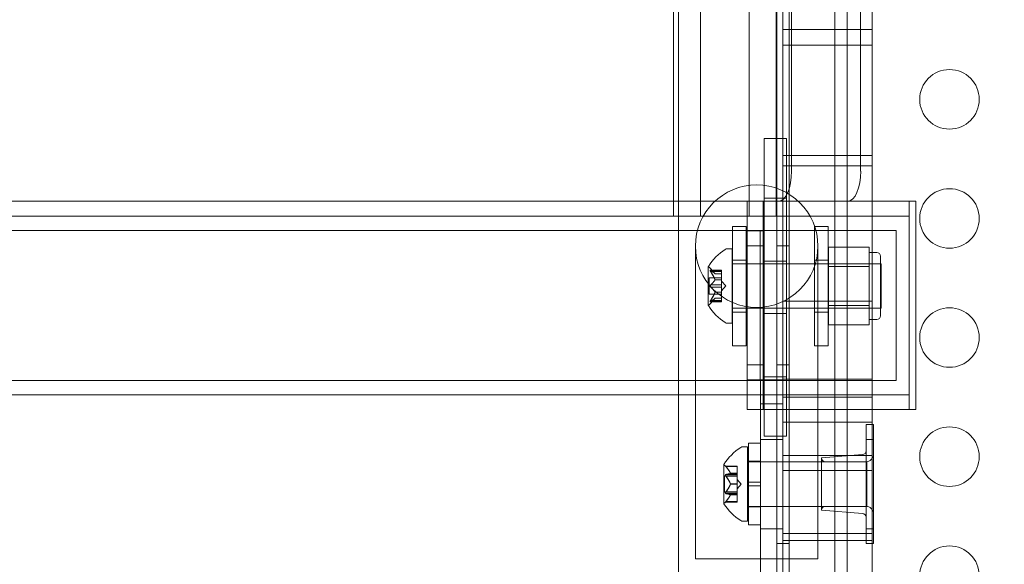
# Model space of a CAD drawing. Extents: x 0 to 725, y -837 to 0.
# Drawn here: x 510 to 518, y -591 to -586 of the extents above; entities that cross this region are included whole.
import ezdxf

# ---------------------------------------------------------------- set-up
doc = ezdxf.new("R2010")
doc.units = 0
doc.header["$MEASUREMENT"] = 0
doc.header["$PDMODE"] = 64
doc.styles.get("Standard").update_dxf_attribs({"font": 'Helvetica LT 57 Condensed_0.ttf'})
doc.dimstyles.new('FEET-METERS', dxfattribs={"dimtxt": 12, "dimasz": 7, "dimexe": 3, "dimexo": 3, "dimgap": 3, "dimtad": 0, "dimdec": 1, "dimzin": 3, "dimdsep": 46, "dimlunit": 4, "dimtxsty": 'Standard', "dimcen": 0.09, "dimadec": 0, "dimazin": 0, "dimtfac": 2, "dimtdec": 1, "dimtofl": 0, "dimtmove": 0, "dimatfit": 3, "dimfxl": 1, "dimfrac": 2, "dimtolj": 1, "dimtzin": 3, "dimarcsym": 0})

# ---------------------------------------------------------------- blocks, each defined once
blk = doc.blocks.new('*D151')
at = {"color": 0, "lineweight": -2, "transparency": 16777216}
for p, q in [((636.5255, -429.9172), (387.1623, -429.9172)), ((390.1623, -436.9172), (390.1623, -554.0013)), ((390.1623, -759.8548), (390.1623, -647.8669)), ((511.3297, -766.8548), (387.1623, -766.8548))]:
    blk.add_line(p, q, dxfattribs=at)
at = {"color": 0, "lineweight": 0, "transparency": 16777216}
for points in [[(388.9957, -436.9172), (391.329, -436.9172), (390.1623, -429.9172)], [(388.9957, -759.8548), (391.329, -759.8548), (390.1623, -766.8548)]]:
    blk.add_solid(points, dxfattribs=at)
at = {"layer": 'DEFPOINTS', "color": 0, "lineweight": 0, "transparency": 16777216}
for p in [(639.5255, -429.9172), (390.1623, -766.8548), (514.3297, -766.8548)]:
    blk.add_point(p, dxfattribs=at)
at = {"color": 0, "lineweight": 0, "transparency": 16777216, "insert": (390.1623, -600.9341), "char_height": 12, "attachment_point": 5, "rotation": 90}
blk.add_mtext('\\A1;28\'-1" [8.6M]', dxfattribs=at)
blk = doc.blocks.new('new block')
at = {"color": 0, "linetype": 'Continuous', "lineweight": 0}
for p, q in [((516.2229, -561.143), (516.2229, -593.523)), ((516.7085, -593.273), (516.7085, -561.393)), ((515.2513, -566.583), (515.2513, -587.9572)), ((515.4779, -588.083), (515.4779, -566.583)), ((515.8852, -588.083), (515.8852, -566.583)), ((516.1118, -566.583), (516.1118, -588.083)), ((516.2413, -566.9572), (516.2413, -587.7072)), ((516.8219, -566.9572), (516.8219, -587.7072)), ((516.1189, -593.523), (516.1189, -584.3257)), ((515.291, -584.9607), (515.291, -588.1607)), ((516.606, -588.1607), (516.606, -584.9607)), ((516.1685, -587.5736), (516.1685, -585.7213)), ((516.9185, -587.5736), (516.9185, -585.7213)), ((516.1685, -586.5152), (516.9185, -586.5152)), ((516.1685, -586.6475), (516.9185, -586.6475)), ((516.1982, -587.4315), (516.0107, -587.4315)), ((516.0107, -587.6512), (516.0107, -587.4315)), ((516.1982, -587.6512), (516.1982, -587.4315)), ((516.1685, -587.5736), (516.1685, -587.6618)), ((516.1685, -587.5736), (516.9185, -587.5736)), ((516.9185, -587.5736), (516.9185, -587.6618)), ((516.0107, -587.6512), (516.0107, -587.7119)), ((516.1685, -590.0925), (516.1685, -587.6618)), ((516.1685, -587.6618), (516.9185, -587.6618)), ((516.1982, -587.6512), (516.1982, -587.7119)), ((516.9185, -590.0925), (516.9185, -587.6618)), ((516.0107, -587.7119), (516.0107, -587.9315)), ((516.1982, -587.7119), (516.1982, -587.9315)), ((515.291, -587.9572), (494.8125, -587.9572)), ((515.2513, -587.9572), (515.2513, -588.083)), ((516.1357, -587.9572), (515.291, -587.9572)), ((515.869, -587.958), (515.869, -588.208)), ((516.0035, -587.958), (515.869, -587.958)), ((516.0035, -588.208), (516.0035, -587.958)), ((516.0035, -587.958), (517.2853, -587.958)), ((516.1982, -587.9315), (516.0107, -587.9315)), ((516.0107, -587.9315), (516.0107, -589.4315)), ((516.7163, -587.9572), (516.1357, -587.9572)), ((516.1982, -587.9315), (516.1982, -589.4315)), ((517.2285, -589.708), (517.2285, -587.958)), ((517.2853, -589.708), (517.2853, -587.958)), ((515.291, -588.083), (494.8298, -588.083)), ((515.869, -588.083), (515.291, -588.083)), ((515.869, -588.083), (517.2285, -588.083)), ((517.2285, -588.083), (517.2285, -589.583)), ((515.291, -593.3744), (515.291, -588.1607)), ((515.7443, -588.1718), (515.7443, -589.1718)), ((515.7443, -588.1718), (515.8593, -588.1718)), ((515.8593, -589.1718), (515.8593, -588.1718)), ((516.433, -589.1718), (516.433, -588.1718)), ((516.433, -588.1718), (516.548, -588.1718)), ((516.548, -588.1718), (516.548, -589.1718)), ((516.606, -593.06), (516.606, -588.1607)), ((515.9777, -588.203), (494.9622, -588.203)), ((515.869, -588.208), (516.0035, -588.208)), ((515.869, -588.208), (515.869, -589.458)), ((515.9777, -589.463), (515.9777, -588.203)), ((515.9777, -588.203), (517.1197, -588.203)), ((516.0035, -588.208), (516.0035, -589.458)), ((517.1197, -588.203), (517.1197, -589.463)), ((515.434, -588.3357), (515.434, -590.9357)), ((516.0035, -588.333), (515.869, -588.333)), ((516.2229, -588.333), (516.1189, -588.333)), ((516.463, -590.9357), (516.463, -588.3357)), ((515.743, -588.3576), (515.7021, -588.3576)), ((515.743, -588.3576), (515.743, -588.9826)), ((516.5505, -588.3453), (516.8942, -588.3453)), ((516.5505, -588.5077), (516.5505, -588.3453)), ((516.8942, -588.3453), (516.8942, -588.4265)), ((516.9567, -588.3889), (516.8942, -588.3889)), ((516.988, -588.9201), (516.988, -588.4201)), ((515.5426, -588.5066), (515.5426, -588.8336)), ((515.743, -588.4826), (516.993, -588.4826)), ((515.7443, -588.453), (515.8593, -588.453)), ((516.1982, -588.4628), (516.0107, -588.4628)), ((516.433, -588.453), (516.548, -588.453)), ((516.988, -588.4826), (516.5505, -588.4826)), ((516.5505, -588.5077), (516.8942, -588.5077)), ((516.5505, -588.8325), (516.5505, -588.5077)), ((516.8942, -588.4265), (516.8942, -588.5077)), ((516.8942, -588.5077), (516.8942, -588.6701)), ((516.993, -588.4826), (516.993, -588.8576)), ((515.5584, -588.538), (515.6545, -588.538)), ((515.5989, -588.5669), (515.5597, -588.5218)), ((515.5614, -588.5393), (515.6545, -588.5393)), ((515.5614, -588.548), (515.6545, -588.548)), ((515.5988, -588.5667), (515.6545, -588.5667)), ((515.5989, -588.5669), (515.6545, -588.5669)), ((515.6545, -588.538), (515.6545, -588.5467)), ((515.6545, -588.616), (515.6545, -588.5467)), ((515.5486, -588.6006), (515.5486, -588.7396)), ((515.5486, -588.6006), (515.6545, -588.6006)), ((515.5614, -588.6614), (515.6545, -588.6614)), ((515.5988, -588.6173), (515.6545, -588.6173)), ((515.5988, -588.6195), (515.6545, -588.6195)), ((515.6545, -588.6195), (515.6545, -588.616)), ((515.6545, -588.6614), (515.6545, -588.6195)), ((515.6889, -588.6701), (515.6545, -588.6306)), ((515.6545, -588.6614), (515.6545, -588.6781)), ((515.6889, -588.6701), (515.6545, -588.7096)), ((516.8942, -588.6701), (516.8942, -588.8325)), ((515.5486, -588.7396), (515.6545, -588.7396)), ((515.5614, -588.6788), (515.6545, -588.6788)), ((515.5988, -588.7207), (515.6545, -588.7207)), ((515.5988, -588.723), (515.6545, -588.723)), ((515.6545, -588.7199), (515.6545, -588.6781)), ((515.6545, -588.723), (515.6545, -588.7199)), ((515.6545, -588.7922), (515.6545, -588.723)), ((515.5584, -588.8022), (515.6545, -588.8022)), ((515.5989, -588.7734), (515.5597, -588.8184)), ((515.5614, -588.7922), (515.6545, -588.7922)), ((515.5614, -588.8009), (515.6545, -588.8009)), ((515.5988, -588.7735), (515.6545, -588.7735)), ((515.5989, -588.7734), (515.6545, -588.7734)), ((515.6545, -588.7922), (515.6545, -588.8022)), ((516.1685, -588.797), (516.9185, -588.797)), ((516.5505, -588.8325), (516.8942, -588.8325)), ((516.5505, -588.9949), (516.5505, -588.8325)), ((516.8942, -588.8325), (516.8942, -588.9137)), ((515.743, -588.8576), (516.993, -588.8576)), ((515.7443, -588.8905), (515.8593, -588.8905)), ((516.1982, -588.9003), (516.0107, -588.9003)), ((516.433, -588.8905), (516.548, -588.8905)), ((516.988, -588.8576), (516.5505, -588.8576)), ((516.8942, -588.9137), (516.8942, -588.9949)), ((515.743, -588.9826), (515.7021, -588.9826)), ((516.5505, -588.9949), (516.8942, -588.9949)), ((516.9567, -588.9514), (516.8942, -588.9514)), ((515.7443, -589.1718), (515.8593, -589.1718)), ((516.433, -589.1718), (516.548, -589.1718)), ((516.0035, -589.333), (515.869, -589.333)), ((516.2229, -589.333), (516.1189, -589.333)), ((494.9622, -589.463), (515.9777, -589.463)), ((515.9797, -589.458), (515.869, -589.458)), ((515.869, -589.458), (515.869, -589.708)), ((515.9777, -589.463), (517.1197, -589.463)), ((515.9797, -589.6596), (515.9797, -589.458)), ((515.9797, -589.458), (516.1672, -589.458)), ((516.0035, -589.708), (516.0035, -589.458)), ((516.0107, -589.4315), (516.0107, -589.6512)), ((516.1982, -589.4315), (516.0107, -589.4315)), ((516.1672, -589.458), (516.1672, -589.6596)), ((516.1685, -589.4518), (516.9185, -589.4518)), ((516.1982, -589.4315), (516.1982, -589.6512)), ((494.8298, -589.583), (515.291, -589.583)), ((515.291, -589.583), (515.869, -589.583)), ((515.869, -589.583), (517.2285, -589.583)), ((515.9797, -589.6596), (516.1672, -589.6596)), ((515.9797, -589.6596), (515.9797, -593.0688)), ((516.0107, -589.6512), (516.0107, -589.7119)), ((516.1672, -593.0688), (516.1672, -589.6596)), ((516.1685, -589.6022), (516.9185, -589.6022)), ((516.1982, -589.6512), (516.1982, -589.7119)), ((515.869, -589.708), (516.0035, -589.708)), ((517.2853, -589.708), (516.0035, -589.708)), ((516.0107, -589.9315), (516.0107, -589.7119)), ((516.1982, -589.9315), (516.1982, -589.7119)), ((516.1685, -589.8144), (516.9185, -589.8144)), ((516.8672, -589.833), (516.8672, -589.958)), ((516.8672, -589.833), (516.8672, -589.958)), ((516.8672, -589.833), (516.9185, -589.833)), ((516.9185, -589.833), (516.9297, -589.833)), ((516.9297, -589.958), (516.9297, -589.833)), ((516.9297, -589.833), (516.9297, -589.833)), ((516.9297, -589.958), (516.9297, -589.833)), ((515.8797, -589.9893), (515.8797, -590.6768)), ((515.8797, -589.9893), (515.9797, -589.9893)), ((515.9797, -589.958), (516.1672, -589.958)), ((516.1982, -589.9315), (516.0107, -589.9315)), ((516.8672, -590.708), (516.8672, -589.958)), ((516.8672, -590.708), (516.8672, -589.958)), ((516.9185, -589.958), (516.8672, -589.958)), ((516.9297, -589.958), (516.9185, -589.958)), ((516.9297, -589.958), (516.9297, -590.708)), ((516.9297, -589.958), (516.9297, -589.958)), ((516.9297, -589.958), (516.9297, -590.708)), ((515.8318, -590.0205), (515.8727, -590.0205)), ((515.8727, -590.6455), (515.8727, -590.0205)), ((515.8797, -590.1455), (515.8727, -590.1455)), ((515.8797, -590.1405), (515.9797, -590.1405)), ((516.1672, -590.1455), (515.8797, -590.1455)), ((516.1685, -590.1455), (516.1672, -590.1455)), ((516.1685, -590.0925), (516.1685, -590.3078)), ((516.1685, -590.0925), (516.9185, -590.0925)), ((516.8727, -590.1455), (516.1685, -590.1455)), ((516.4922, -590.1143), (516.8386, -590.0854)), ((516.4922, -590.1143), (516.8385, -590.0854)), ((516.4922, -590.1143), (516.4922, -590.5518)), ((516.4922, -590.1143), (516.4922, -590.5518)), ((516.5234, -590.1455), (516.8672, -590.1455)), ((516.8727, -590.5205), (516.8727, -590.1455)), ((516.9185, -590.0925), (516.9185, -590.3078)), ((515.6723, -590.1695), (515.6723, -590.4965)), ((515.7842, -590.182), (515.6869, -590.182)), ((515.6912, -590.187), (515.7842, -590.187)), ((515.7285, -590.2428), (515.7842, -590.2428)), ((515.7285, -590.2441), (515.7842, -590.2441)), ((515.7842, -590.187), (515.7842, -590.182)), ((515.7842, -590.187), (515.7842, -590.2428)), ((515.7842, -590.2428), (515.7842, -590.2443)), ((516.1685, -590.2196), (516.9185, -590.2196)), ((515.6783, -590.4025), (515.6783, -590.2635)), ((515.7842, -590.2635), (515.6783, -590.2635)), ((515.6912, -590.2525), (515.7842, -590.2525)), ((515.6912, -590.2675), (515.7842, -590.2675)), ((515.7842, -590.2443), (515.7842, -590.2526)), ((515.7842, -590.2675), (515.7842, -590.2526)), ((515.7842, -590.2675), (515.7842, -590.3317)), ((515.8186, -590.333), (515.7842, -590.2935)), ((515.9797, -590.3174), (515.8797, -590.3174)), ((516.1685, -592.1376), (516.1685, -590.3078)), ((516.9185, -592.1376), (516.9185, -590.3078)), ((515.7842, -590.4025), (515.6783, -590.4025)), ((515.6912, -590.3985), (515.7842, -590.3985)), ((515.7285, -590.3317), (515.7842, -590.3317)), ((515.7285, -590.3343), (515.7842, -590.3343)), ((515.7842, -590.3317), (515.7842, -590.3355)), ((515.8186, -590.333), (515.7842, -590.3725)), ((515.7842, -590.3355), (515.7842, -590.3996)), ((515.7842, -590.4135), (515.7842, -590.3996)), ((515.9797, -590.3486), (515.8797, -590.3486)), ((515.7842, -590.484), (515.6869, -590.484)), ((515.6912, -590.4135), (515.7842, -590.4135)), ((515.6912, -590.479), (515.7842, -590.479)), ((515.7285, -590.4219), (515.7842, -590.4219)), ((515.7285, -590.4232), (515.7842, -590.4232)), ((515.7842, -590.4135), (515.7842, -590.4219)), ((515.7842, -590.4219), (515.7842, -590.4242)), ((515.7842, -590.4242), (515.7842, -590.4801)), ((515.7842, -590.484), (515.7842, -590.4801)), ((515.8797, -590.5205), (515.8727, -590.5205)), ((516.1672, -590.5205), (515.8797, -590.5205)), ((515.8797, -590.5255), (515.9797, -590.5255)), ((516.1685, -590.5205), (516.1672, -590.5205)), ((516.8727, -590.5205), (516.1685, -590.5205)), ((516.4922, -590.5518), (516.8386, -590.5806)), ((516.4922, -590.5518), (516.8385, -590.5806)), ((516.5234, -590.5205), (516.8672, -590.5205)), ((515.8318, -590.6455), (515.8727, -590.6455)), ((515.8797, -590.6768), (515.9797, -590.6768)), ((515.9797, -590.708), (516.1672, -590.708)), ((516.8672, -590.708), (516.8672, -590.833)), ((516.8672, -590.708), (516.8672, -590.833)), ((516.9185, -590.708), (516.8672, -590.708)), ((516.9297, -590.708), (516.9185, -590.708)), ((516.9297, -590.833), (516.9297, -590.708)), ((516.9297, -590.708), (516.9297, -590.708)), ((516.9297, -590.833), (516.9297, -590.708)), ((516.1685, -590.7488), (516.9185, -590.7488)), ((516.1685, -590.8076), (516.9185, -590.8076)), ((516.2229, -590.833), (516.1189, -590.833)), ((516.8672, -590.833), (516.9185, -590.833)), ((516.9185, -590.833), (516.9297, -590.833)), ((516.9297, -590.833), (516.9297, -590.833)), ((515.434, -590.9357), (515.434, -590.9607)), ((515.434, -590.9607), (516.463, -590.9607)), ((516.463, -590.9357), (516.463, -590.9607))]:
    blk.add_line(p, q, dxfattribs=at)
for centre, radius in [((517.5678, -587.1029), 0.25), ((515.9485, -588.3357), 0.5145), ((517.5678, -588.1029), 0.25), ((517.5678, -589.1029), 0.25), ((517.5678, -590.1029), 0.25), ((517.5678, -591.1029), 0.25)]:
    blk.add_circle(centre, radius, dxfattribs=at)
for centre, radius, start, end in [((515.9501, -588.7689), 0.4851, 123.12972, 147.07393), ((515.7021, -588.3889), 0.0313, 90, 123.12972), ((516.9567, -588.4201), 0.0313, 0, 90), ((515.5451, -588.5066), 0.0025, 146.87692, 180), ((515.5451, -588.5066), 0.0025, 180, 239.99683), ((515.5126, -588.5629), 0.0625, 41.07082, 59.99683), ((515.5451, -588.8336), 0.0025, 120.00317, 180), ((515.5451, -588.8336), 0.0025, 180, 213.12308), ((515.9501, -588.5713), 0.4851, 212.92607, 236.87028), ((515.5126, -588.7773), 0.0625, 300.00317, 318.92918), ((516.9567, -588.9201), 0.0313, 270, 360), ((515.7021, -588.9514), 0.0313, 236.87028, 270), ((516.0799, -590.4318), 0.4851, 123.12972, 147.07393), ((515.8318, -590.0518), 0.0313, 90, 123.12972), ((516.8359, -590.0543), 0.0312, 274.76364, 0), ((516.836, -590.0543), 0.0312, 274.76364, 0), ((516.5235, -590.1143), 0.0313, 180, 270), ((516.5234, -590.1143), 0.0313, 180, 270), ((516.8672, -590.083), 0.0625, 270, 0), ((516.8672, -590.083), 0.0625, 270, 0), ((515.6748, -590.1695), 0.0025, 146.87692, 180), ((515.6748, -590.1695), 0.0025, 180, 239.99683), ((515.6423, -590.2258), 0.0625, 44.47818, 59.99683), ((515.6423, -590.4402), 0.0625, 300.00317, 315.52182), ((515.6748, -590.4965), 0.0025, 120.00317, 180), ((515.6748, -590.4965), 0.0025, 180, 213.12308), ((516.0799, -590.2342), 0.4851, 212.92607, 236.87028), ((516.5235, -590.5518), 0.0313, 90, 180), ((516.5234, -590.5518), 0.0313, 90, 180), ((516.8672, -590.583), 0.0625, 0, 90), ((516.8672, -590.583), 0.0625, 0, 90), ((515.8318, -590.6143), 0.0313, 236.87028, 270), ((516.8359, -590.6118), 0.0312, 0, 85.23636), ((516.836, -590.6118), 0.0312, 0, 85.23636)]:
    blk.add_arc(centre, radius, start, end, dxfattribs=at)
at = {"color": 0, "linetype": 'Continuous', "lineweight": 0, "extrusion": (0, 0, -1)}
for centre in [(516.1357, -587.7072), (516.7163, -587.7072)]:
    blk.add_ellipse(centre, major_axis=(0, -0.25), ratio=0.422618, start_param=-1.570796, end_param=0, dxfattribs=at)
at = {"color": 0, "linetype": 'Continuous', "lineweight": 0}
for points, knots in [([(515.5597, -588.5383), (515.5596, -588.5383), (515.5595, -588.5383), (515.5589, -588.538), (515.5585, -588.5379), (515.5578, -588.5381), (515.5575, -588.5382), (515.5573, -588.5386), (515.5572, -588.5389), (515.5572, -588.5392), (515.5572, -588.5392), (515.5572, -588.5393), (515.5572, -588.5393), (515.5572, -588.5393), (515.5572, -588.5393), (515.5572, -588.5393), (515.5572, -588.5394), (515.5572, -588.5394), (515.5572, -588.5394), (515.5572, -588.5395), (515.5572, -588.5395), (515.5572, -588.5398), (515.5572, -588.5401), (515.5574, -588.5408), (515.5576, -588.5413), (515.5581, -588.5424), (515.5584, -588.5431), (515.559, -588.5443), (515.5594, -588.5448), (515.5597, -588.5454)], [0, 0, 0, 0, 0.00041176, 0.00041176, 0.00365422, 0.00365422, 0.00610875, 0.00610875, 0.00796436, 0.00796436, 0.00817423, 0.00817423, 0.00825796, 0.00825796, 0.00832097, 0.00832097, 0.00839048, 0.00839048, 0.00848722, 0.00848722, 0.00871815, 0.00871815, 0.01015814, 0.01015814, 0.01218673, 0.01218673, 0.01468858, 0.01468858, 0.01665151, 0.01665151, 0.01665151, 0.01665151]), ([(515.5597, -588.5454), (515.5596, -588.5452), (515.5595, -588.5451), (515.559, -588.5442), (515.5585, -588.5433), (515.5578, -588.5419), (515.5576, -588.5413), (515.5573, -588.5403), (515.5572, -588.5399), (515.5572, -588.5395), (515.5572, -588.5394), (515.5572, -588.5394), (515.5572, -588.5394), (515.5572, -588.5394), (515.5572, -588.5393), (515.5572, -588.5393), (515.5572, -588.5393), (515.5572, -588.5393), (515.5572, -588.5393), (515.5572, -588.5392), (515.5572, -588.5392), (515.5572, -588.5389), (515.5572, -588.5387), (515.5574, -588.5384), (515.5576, -588.5382), (515.558, -588.538), (515.5584, -588.538), (515.559, -588.5381), (515.5593, -588.5382), (515.5597, -588.5383)], [0, 0, 0, 0, 0.00041106, 0.00041106, 0.0035373, 0.0035373, 0.00597776, 0.00597776, 0.00795862, 0.00795862, 0.008168, 0.008168, 0.00825376, 0.00825376, 0.00831721, 0.00831721, 0.00838612, 0.00838612, 0.00848005, 0.00848005, 0.00869554, 0.00869554, 0.01012717, 0.01012717, 0.01214334, 0.01214334, 0.01467282, 0.01467282, 0.01665013, 0.01665013, 0.01665013, 0.01665013]), ([(515.5614, -588.5393), (515.5609, -588.539), (515.5604, -588.5387), (515.5598, -588.5384), (515.5598, -588.5384), (515.5597, -588.5383)], [0.007300399, 0.007300399, 0.007300399, 0.007300399, 0.009949303, 0.009949303, 0.010414835, 0.010414835, 0.010414835, 0.010414835]), ([(515.5597, -588.5454), (515.5598, -588.5455), (515.5598, -588.5456), (515.5601, -588.5461), (515.5603, -588.5464), (515.5606, -588.5467)], [0.026417714, 0.026417714, 0.026417714, 0.026417714, 0.026883246, 0.026883246, 0.028070805, 0.028070805, 0.028070805, 0.028070805]), ([(515.5983, -588.5662), (515.5984, -588.5663), (515.5985, -588.5664), (515.5987, -588.5666), (515.5987, -588.5666), (515.5988, -588.5667)], [0.006463967, 0.006463967, 0.006463967, 0.006463967, 0.007125803, 0.007125803, 0.007719964, 0.007719964, 0.007719964, 0.007719964]), ([(515.5597, -588.6771), (515.5596, -588.6771), (515.5595, -588.677), (515.559, -588.6763), (515.5585, -588.6755), (515.5579, -588.6741), (515.5576, -588.6734), (515.5573, -588.6719), (515.5572, -588.6712), (515.5572, -588.6704), (515.5572, -588.6703), (515.5572, -588.6702), (515.5572, -588.6702), (515.5572, -588.6702), (515.5572, -588.6701), (515.5572, -588.6701), (515.5572, -588.6701), (515.5572, -588.67), (515.5572, -588.67), (515.5572, -588.6699), (515.5572, -588.6698), (515.5572, -588.6693), (515.5572, -588.6688), (515.5574, -588.6677), (515.5576, -588.6671), (515.558, -588.6657), (515.5584, -588.665), (515.559, -588.6639), (515.5593, -588.6635), (515.5597, -588.6631)], [0, 0, 0, 0, 0.00041348, 0.00041348, 0.00335938, 0.00335938, 0.00572359, 0.00572359, 0.00794646, 0.00794646, 0.00816387, 0.00816387, 0.00825132, 0.00825132, 0.00831543, 0.00831543, 0.00838451, 0.00838451, 0.0084777, 0.0084777, 0.00868732, 0.00868732, 0.01011652, 0.01011652, 0.01212817, 0.01212817, 0.01466672, 0.01466672, 0.01664861, 0.01664861, 0.01664861, 0.01664861]), ([(515.5597, -588.6631), (515.5596, -588.6632), (515.5595, -588.6632), (515.559, -588.6639), (515.5586, -588.6646), (515.5579, -588.6661), (515.5576, -588.6668), (515.5573, -588.6682), (515.5572, -588.669), (515.5572, -588.6698), (515.5572, -588.6699), (515.5572, -588.67), (515.5572, -588.67), (515.5572, -588.67), (515.5572, -588.6701), (515.5572, -588.6701), (515.5572, -588.6701), (515.5572, -588.6702), (515.5572, -588.6702), (515.5572, -588.6703), (515.5572, -588.6704), (515.5572, -588.6709), (515.5572, -588.6714), (515.5574, -588.6725), (515.5576, -588.6731), (515.558, -588.6745), (515.5584, -588.6752), (515.559, -588.6763), (515.5593, -588.6767), (515.5597, -588.6771)], [0, 0, 0, 0, 0.00041393, 0.00041393, 0.00331032, 0.00331032, 0.00567645, 0.00567645, 0.00794407, 0.00794407, 0.00816309, 0.00816309, 0.00825092, 0.00825092, 0.00831521, 0.00831521, 0.00838441, 0.00838441, 0.0084776, 0.0084776, 0.00868657, 0.00868657, 0.01011525, 0.01011525, 0.0121263, 0.0121263, 0.01466595, 0.01466595, 0.01664838, 0.01664838, 0.01664838, 0.01664838]), ([(515.5614, -588.6614), (515.5609, -588.6618), (515.5604, -588.6623), (515.5598, -588.6629), (515.5598, -588.663), (515.5597, -588.6631)], [0.007300399, 0.007300399, 0.007300399, 0.007300399, 0.009949303, 0.009949303, 0.010414835, 0.010414835, 0.010414835, 0.010414835]), ([(515.5983, -588.616), (515.5984, -588.6162), (515.5985, -588.6164), (515.5988, -588.6173), (515.5989, -588.6179), (515.5989, -588.6189), (515.5989, -588.6192), (515.5988, -588.6195)], [0.006463967, 0.006463967, 0.006463967, 0.006463967, 0.007125803, 0.007125803, 0.009029787, 0.009029787, 0.010339612, 0.010339612, 0.010339612, 0.010339612]), ([(515.5983, -588.6203), (515.5984, -588.6202), (515.5985, -588.6201), (515.5987, -588.6198), (515.5987, -588.6197), (515.5988, -588.6195)], [0.006463967, 0.006463967, 0.006463967, 0.006463967, 0.007125803, 0.007125803, 0.007719964, 0.007719964, 0.007719964, 0.007719964]), ([(515.5597, -588.6771), (515.5598, -588.6772), (515.5598, -588.6773), (515.5601, -588.6777), (515.5603, -588.6779), (515.5606, -588.6781)], [0.026417714, 0.026417714, 0.026417714, 0.026417714, 0.026883246, 0.026883246, 0.028070805, 0.028070805, 0.028070805, 0.028070805]), ([(515.5983, -588.7199), (515.5984, -588.72), (515.5985, -588.7201), (515.5988, -588.7207), (515.5989, -588.7212), (515.5989, -588.7221), (515.5989, -588.7225), (515.5988, -588.723)], [0.006463967, 0.006463967, 0.006463967, 0.006463967, 0.007125803, 0.007125803, 0.009029787, 0.009029787, 0.010339612, 0.010339612, 0.010339612, 0.010339612]), ([(515.5983, -588.7242), (515.5984, -588.724), (515.5985, -588.7238), (515.5987, -588.7233), (515.5987, -588.7231), (515.5988, -588.723)], [0.006463967, 0.006463967, 0.006463967, 0.006463967, 0.007125803, 0.007125803, 0.007719964, 0.007719964, 0.007719964, 0.007719964]), ([(515.5597, -588.8019), (515.5596, -588.8019), (515.5595, -588.8019), (515.5589, -588.8022), (515.5585, -588.8023), (515.5578, -588.8021), (515.5575, -588.802), (515.5573, -588.8016), (515.5572, -588.8013), (515.5572, -588.801), (515.5572, -588.801), (515.5572, -588.8009), (515.5572, -588.8009), (515.5572, -588.8009), (515.5572, -588.8009), (515.5572, -588.8009), (515.5572, -588.8009), (515.5572, -588.8008), (515.5572, -588.8008), (515.5572, -588.8008), (515.5572, -588.8007), (515.5572, -588.8004), (515.5572, -588.8001), (515.5574, -588.7994), (515.5576, -588.7989), (515.558, -588.7978), (515.5584, -588.7972), (515.559, -588.7959), (515.5593, -588.7954), (515.5597, -588.7948)], [0, 0, 0, 0, 0.00041232, 0.00041232, 0.00367036, 0.00367036, 0.0061271, 0.0061271, 0.00796491, 0.00796491, 0.00815345, 0.00815345, 0.00825503, 0.00825503, 0.00831852, 0.00831852, 0.00838777, 0.00838777, 0.00848273, 0.00848273, 0.00870295, 0.00870295, 0.01013563, 0.01013563, 0.01215525, 0.01215525, 0.01467787, 0.01467787, 0.0166517, 0.0166517, 0.0166517, 0.0166517]), ([(515.5597, -588.7948), (515.5596, -588.795), (515.5595, -588.7951), (515.559, -588.796), (515.5585, -588.7969), (515.5578, -588.7983), (515.5576, -588.7989), (515.5573, -588.7999), (515.5572, -588.8003), (515.5572, -588.8007), (515.5572, -588.8008), (515.5572, -588.8008), (515.5572, -588.8008), (515.5572, -588.8008), (515.5572, -588.8009), (515.5572, -588.8009), (515.5572, -588.8009), (515.5572, -588.8009), (515.5572, -588.8009), (515.5572, -588.801), (515.5572, -588.801), (515.5572, -588.8013), (515.5572, -588.8015), (515.5574, -588.8018), (515.5576, -588.802), (515.558, -588.8022), (515.5584, -588.8022), (515.559, -588.8021), (515.5593, -588.802), (515.5597, -588.8019)], [0, 0, 0, 0, 0.00041133, 0.00041133, 0.0035034, 0.0035034, 0.00594033, 0.00594033, 0.00795678, 0.00795678, 0.00816734, 0.00816734, 0.00825334, 0.00825334, 0.00831687, 0.00831687, 0.00838579, 0.00838579, 0.00847957, 0.00847957, 0.00869405, 0.00869405, 0.01012524, 0.01012524, 0.01214061, 0.01214061, 0.01467168, 0.01467168, 0.01664979, 0.01664979, 0.01664979, 0.01664979]), ([(515.5614, -588.7922), (515.5609, -588.793), (515.5604, -588.7937), (515.5598, -588.7946), (515.5598, -588.7947), (515.5597, -588.7948)], [0.007300399, 0.007300399, 0.007300399, 0.007300399, 0.009949303, 0.009949303, 0.010414835, 0.010414835, 0.010414835, 0.010414835]), ([(515.5597, -588.8019), (515.5598, -588.8018), (515.5598, -588.8018), (515.5601, -588.8017), (515.5603, -588.8016), (515.5606, -588.8014)], [0.026417714, 0.026417714, 0.026417714, 0.026417714, 0.026883246, 0.026883246, 0.028070805, 0.028070805, 0.028070805, 0.028070805]), ([(515.5983, -588.774), (515.5984, -588.7739), (515.5985, -588.7738), (515.5988, -588.7735), (515.5989, -588.7734), (515.5989, -588.7734)], [0.006463967, 0.006463967, 0.006463967, 0.006463967, 0.007125803, 0.007125803, 0.009029787, 0.009029787, 0.009029787, 0.009029787]), ([(515.6894, -590.1849), (515.6894, -590.1848), (515.6893, -590.1847), (515.6887, -590.1841), (515.6883, -590.1836), (515.6876, -590.1828), (515.6874, -590.1825), (515.687, -590.1822), (515.6869, -590.1821), (515.6869, -590.182), (515.6869, -590.182), (515.6869, -590.182), (515.6869, -590.182), (515.6869, -590.182), (515.6869, -590.182), (515.6869, -590.182), (515.6869, -590.182), (515.6869, -590.182)], [0, 0, 0, 0, 0.000413479, 0.000413479, 0.003359379, 0.003359379, 0.005723595, 0.005723595, 0.00794646, 0.00794646, 0.008163872, 0.008163872, 0.008251319, 0.008251319, 0.008315428, 0.008315428, 0.008325812, 0.008325812, 0.008325812, 0.008325812]), ([(515.6912, -590.187), (515.6906, -590.1864), (515.6901, -590.1858), (515.6896, -590.1851), (515.6895, -590.185), (515.6894, -590.1849)], [0.007300399, 0.007300399, 0.007300399, 0.007300399, 0.009949303, 0.009949303, 0.010414835, 0.010414835, 0.010414835, 0.010414835]), ([(515.7281, -590.2418), (515.7282, -590.242), (515.7283, -590.2422), (515.7284, -590.2425), (515.7285, -590.2427), (515.7285, -590.2428)], [0.006463967, 0.006463967, 0.006463967, 0.006463967, 0.007125803, 0.007125803, 0.007719964, 0.007719964, 0.007719964, 0.007719964]), ([(515.7281, -590.2443), (515.7282, -590.2443), (515.7283, -590.2443), (515.7285, -590.2441), (515.7287, -590.2439), (515.7287, -590.2434), (515.7286, -590.2431), (515.7285, -590.2428)], [0.006463967, 0.006463967, 0.006463967, 0.006463967, 0.007125803, 0.007125803, 0.009029787, 0.009029787, 0.010339612, 0.010339612, 0.010339612, 0.010339612]), ([(515.6894, -590.2651), (515.6894, -590.2649), (515.6893, -590.2648), (515.6887, -590.2638), (515.6882, -590.2628), (515.6875, -590.261), (515.6873, -590.2603), (515.687, -590.2589), (515.6869, -590.2584), (515.6869, -590.2578), (515.6869, -590.2577), (515.6869, -590.2576), (515.6869, -590.2576), (515.6869, -590.2576), (515.6869, -590.2575), (515.6869, -590.2575), (515.6869, -590.2575), (515.6869, -590.2574), (515.6869, -590.2574), (515.6869, -590.2573), (515.6869, -590.2573), (515.6869, -590.2568), (515.687, -590.2564), (515.6872, -590.2555), (515.6873, -590.2551), (515.6878, -590.2542), (515.6881, -590.2538), (515.6888, -590.2532), (515.6891, -590.253), (515.6894, -590.2529)], [0, 0, 0, 0, 0.00041232, 0.00041232, 0.00367036, 0.00367036, 0.0061271, 0.0061271, 0.00796491, 0.00796491, 0.00815345, 0.00815345, 0.00825503, 0.00825503, 0.00831852, 0.00831852, 0.00838777, 0.00838777, 0.00848273, 0.00848273, 0.00870295, 0.00870295, 0.01013563, 0.01013563, 0.01215525, 0.01215525, 0.01467787, 0.01467787, 0.0166517, 0.0166517, 0.0166517, 0.0166517]), ([(515.6894, -590.2529), (515.6895, -590.2528), (515.6896, -590.2528), (515.6899, -590.2527), (515.6901, -590.2526), (515.6903, -590.2526)], [0.026417714, 0.026417714, 0.026417714, 0.026417714, 0.026883246, 0.026883246, 0.028070805, 0.028070805, 0.028070805, 0.028070805]), ([(515.6912, -590.2675), (515.6906, -590.2669), (515.6901, -590.2662), (515.6896, -590.2653), (515.6895, -590.2652), (515.6894, -590.2651)], [0.007300399, 0.007300399, 0.007300399, 0.007300399, 0.009949303, 0.009949303, 0.010414835, 0.010414835, 0.010414835, 0.010414835]), ([(515.6894, -590.4132), (515.6894, -590.4131), (515.6893, -590.4131), (515.6887, -590.4128), (515.6882, -590.4124), (515.6876, -590.4115), (515.6873, -590.411), (515.687, -590.4099), (515.6869, -590.4094), (515.6869, -590.4088), (515.6869, -590.4087), (515.6869, -590.4086), (515.6869, -590.4086), (515.6869, -590.4086), (515.6869, -590.4085), (515.6869, -590.4085), (515.6869, -590.4085), (515.6869, -590.4084), (515.6869, -590.4084), (515.6869, -590.4083), (515.6869, -590.4083), (515.6869, -590.4078), (515.687, -590.4073), (515.6872, -590.4063), (515.6873, -590.4056), (515.6878, -590.4042), (515.6881, -590.4034), (515.6888, -590.4021), (515.6891, -590.4015), (515.6894, -590.401)], [0, 0, 0, 0, 0.00041133, 0.00041133, 0.0035034, 0.0035034, 0.00594033, 0.00594033, 0.00795678, 0.00795678, 0.00816734, 0.00816734, 0.00825334, 0.00825334, 0.00831687, 0.00831687, 0.00838579, 0.00838579, 0.00847957, 0.00847957, 0.00869405, 0.00869405, 0.01012524, 0.01012524, 0.01214061, 0.01214061, 0.01467168, 0.01467168, 0.01664979, 0.01664979, 0.01664979, 0.01664979]), ([(515.6894, -590.401), (515.6895, -590.4008), (515.6896, -590.4007), (515.6899, -590.4003), (515.6901, -590.3999), (515.6903, -590.3996)], [0.026417714, 0.026417714, 0.026417714, 0.026417714, 0.026883246, 0.026883246, 0.028070805, 0.028070805, 0.028070805, 0.028070805]), ([(515.7281, -590.3305), (515.7282, -590.3307), (515.7283, -590.3309), (515.7284, -590.3313), (515.7285, -590.3315), (515.7285, -590.3317)], [0.006463967, 0.006463967, 0.006463967, 0.006463967, 0.007125803, 0.007125803, 0.007719964, 0.007719964, 0.007719964, 0.007719964]), ([(515.7281, -590.3355), (515.7282, -590.3353), (515.7283, -590.3351), (515.7285, -590.3343), (515.7287, -590.3337), (515.7287, -590.3326), (515.7286, -590.3321), (515.7285, -590.3317)], [0.006463967, 0.006463967, 0.006463967, 0.006463967, 0.007125803, 0.007125803, 0.009029787, 0.009029787, 0.010339612, 0.010339612, 0.010339612, 0.010339612]), ([(515.6869, -590.484), (515.6869, -590.484), (515.6869, -590.484), (515.6869, -590.484), (515.6869, -590.484), (515.6869, -590.484), (515.6869, -590.484), (515.6869, -590.484), (515.687, -590.4839), (515.6871, -590.4837), (515.6873, -590.4836), (515.6878, -590.483), (515.6881, -590.4827), (515.6888, -590.4819), (515.6891, -590.4815), (515.6894, -590.4811)], [0.00832591, 0.00832591, 0.00832591, 0.00832591, 0.008384407, 0.008384407, 0.008477598, 0.008477598, 0.00868657, 0.00868657, 0.010115247, 0.010115247, 0.012126305, 0.012126305, 0.014665951, 0.014665951, 0.016648384, 0.016648384, 0.016648384, 0.016648384]), ([(515.6912, -590.4135), (515.6906, -590.4135), (515.6901, -590.4134), (515.6896, -590.4132), (515.6895, -590.4132), (515.6894, -590.4132)], [0.007300399, 0.007300399, 0.007300399, 0.007300399, 0.009949303, 0.009949303, 0.010414835, 0.010414835, 0.010414835, 0.010414835]), ([(515.6894, -590.4811), (515.6895, -590.481), (515.6896, -590.4809), (515.6899, -590.4806), (515.6901, -590.4803), (515.6903, -590.4801)], [0.026417714, 0.026417714, 0.026417714, 0.026417714, 0.026883246, 0.026883246, 0.028070805, 0.028070805, 0.028070805, 0.028070805]), ([(515.7281, -590.4217), (515.7282, -590.4217), (515.7283, -590.4218), (515.7284, -590.4218), (515.7285, -590.4219), (515.7285, -590.4219)], [0.006463967, 0.006463967, 0.006463967, 0.006463967, 0.007125803, 0.007125803, 0.007719964, 0.007719964, 0.007719964, 0.007719964]), ([(515.7281, -590.4242), (515.7282, -590.424), (515.7283, -590.4239), (515.7285, -590.4232), (515.7287, -590.4228), (515.7287, -590.4222), (515.7286, -590.422), (515.7285, -590.4219)], [0.006463967, 0.006463967, 0.006463967, 0.006463967, 0.007125803, 0.007125803, 0.009029787, 0.009029787, 0.010339612, 0.010339612, 0.010339612, 0.010339612])]:
    blk.add_open_spline(points, degree=3, knots=knots, dxfattribs=at)
for points, weights in [([(515.5983, -588.5662), (515.5879, -588.5549), (515.5606, -588.5388)], [1.2877924798, 1.2144124615, 1.05685445761]), ([(515.5983, -588.616), (515.5879, -588.5874), (515.5606, -588.5467)], [1.2877924798, 1.2144124615, 1.05685445761]), ([(515.5614, -588.5393), (515.5886, -588.5554), (515.5988, -588.5667)], [1.06120691497, 1.21890298912, 1.29071555247]), ([(515.5614, -588.548), (515.5886, -588.5886), (515.5988, -588.6173)], [1.06120691497, 1.21890298912, 1.29071555247]), ([(515.5983, -588.6203), (515.5879, -588.6376), (515.5606, -588.6621)], [1.2877924798, 1.2144124615, 1.05685445761]), ([(515.5614, -588.6614), (515.5886, -588.6369), (515.5988, -588.6195)], [1.06120691497, 1.21890298912, 1.29071555247]), ([(515.5983, -588.7199), (515.5879, -588.7026), (515.5606, -588.6781)], [1.2877924798, 1.2144124615, 1.05685445761]), ([(515.5983, -588.7242), (515.5879, -588.7528), (515.5606, -588.7935)], [1.2877924798, 1.2144124615, 1.05685445761]), ([(515.5614, -588.6788), (515.5886, -588.7033), (515.5988, -588.7207)], [1.06120691497, 1.21890298912, 1.29071555247]), ([(515.5614, -588.7922), (515.5886, -588.7516), (515.5988, -588.723)], [1.06120691497, 1.21890298912, 1.29071555247]), ([(515.5983, -588.774), (515.5879, -588.7853), (515.5606, -588.8014)], [1.2877924798, 1.2144124615, 1.05685445761]), ([(515.5614, -588.8009), (515.5886, -588.7848), (515.5988, -588.7735)], [1.06120691497, 1.21890298912, 1.29071555247]), ([(515.7281, -590.2418), (515.7176, -590.2187), (515.6903, -590.186)], [1.2877924798, 1.2144124615, 1.05685445761]), ([(515.6912, -590.187), (515.7183, -590.2197), (515.7285, -590.2428)], [1.06120691497, 1.21890298912, 1.29071555247]), ([(515.6912, -590.2525), (515.7183, -590.2476), (515.7285, -590.2441)], [1.06120691497, 1.21890298912, 1.29071555247]), ([(515.7281, -590.2443), (515.7176, -590.2477), (515.6903, -590.2526)], [1.2877924798, 1.2144124615, 1.05685445761]), ([(515.7281, -590.3305), (515.7176, -590.304), (515.6903, -590.2664)], [1.2877924798, 1.2144124615, 1.05685445761]), ([(515.6912, -590.2675), (515.7183, -590.3051), (515.7285, -590.3317)], [1.06120691497, 1.21890298912, 1.29071555247]), ([(515.7281, -590.3355), (515.7176, -590.362), (515.6903, -590.3996)], [1.2877924798, 1.2144124615, 1.05685445761]), ([(515.6912, -590.3985), (515.7183, -590.3609), (515.7285, -590.3343)], [1.06120691497, 1.21890298912, 1.29071555247]), ([(515.7281, -590.4217), (515.7176, -590.4183), (515.6903, -590.4134)], [1.2877924798, 1.2144124615, 1.05685445761]), ([(515.7281, -590.4242), (515.7176, -590.4473), (515.6903, -590.4801)], [1.2877924798, 1.2144124615, 1.05685445761]), ([(515.6912, -590.4135), (515.7183, -590.4184), (515.7285, -590.4219)], [1.06120691497, 1.21890298912, 1.29071555247]), ([(515.6912, -590.479), (515.7183, -590.4463), (515.7285, -590.4232)], [1.06120691497, 1.21890298912, 1.29071555247])]:
    blk.add_rational_spline(points, weights, degree=2, dxfattribs=at)
for points in [[(515.5614, -588.548), (515.5611, -588.5476), (515.5608, -588.5472), (515.5606, -588.5467)], [(515.5989, -588.5669), (515.5989, -588.5669), (515.5989, -588.5668), (515.5988, -588.5667)], [(515.5614, -588.6788), (515.5611, -588.6786), (515.5608, -588.6783), (515.5606, -588.6781)], [(515.5614, -588.8009), (515.5611, -588.8011), (515.5608, -588.8013), (515.5606, -588.8014)], [(515.6912, -590.2525), (515.6909, -590.2525), (515.6906, -590.2525), (515.6903, -590.2526)], [(515.6912, -590.3985), (515.6909, -590.3989), (515.6906, -590.3993), (515.6903, -590.3996)], [(515.6912, -590.479), (515.6909, -590.4794), (515.6906, -590.4797), (515.6903, -590.4801)]]:
    blk.add_open_spline(points, degree=3, dxfattribs=at)
blk = doc.blocks.new('b311285r0')
at = {"lineweight": 0}
blk.add_blockref('new block', (439.7194, 361.1972), dxfattribs=at)

msp = doc.modelspace()

# ---------------------------------------------------------------- block references
at = {"lineweight": 0}
msp.add_blockref('b311285r0', (-439.7194, -361.1972), dxfattribs=at)

# ---------------------------------------------------------------- dimensions: what is measured, and where the dimension line sits
dim = msp.add_linear_dim(base=(390.1623, -766.8548), p1=(639.5255, -429.9172), p2=(514.3297, -766.8548), angle=90, dimstyle='FEET-METERS', dxfattribs=at)
dim.commit()
dim.dimension.update_dxf_attribs({"geometry": '*D151', "text_midpoint": (390.1623, -600.9341), "dimtype": 160})

doc.saveas('drawing.dxf')
